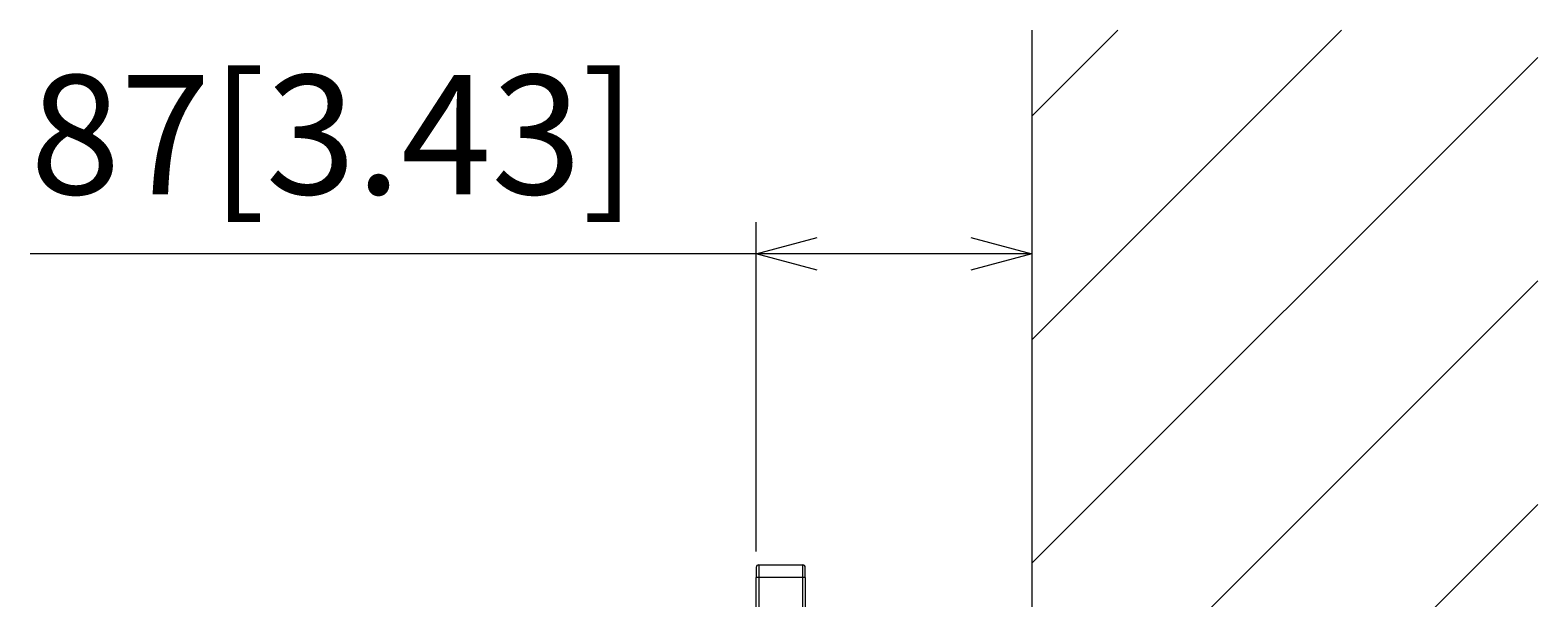
# Model space of a CAD drawing. Units: millimetres. Extents: x -39 to 249, y 47 to 295.
# Drawn here: x 95 to 121, y 162 to 171 of the extents above; entities that cross this region are included whole.
import ezdxf

# ---------------------------------------------------------------- set-up
doc = ezdxf.new("R2010")
doc.units = ezdxf.units.MM
doc.header["$MEASUREMENT"] = 0
doc.layers.add('DIM', color=7, linetype='Continuous', lineweight=0)
doc.layers.add('レイヤー 2', color=7, linetype='Continuous', lineweight=0)

msp = doc.modelspace()

# ---------------------------------------------------------------- linework, layer by layer
at = {"layer": 'レイヤー 2', "color": 7, "lineweight": 9}
for p, q in [((107.544, 162.132), (107.544, 112.161)), ((108.281, 162.132), (107.544, 162.132)), ((108.281, 111.584), (108.281, 162.132))]:
    msp.add_line(p, q, dxfattribs=at)
for points in [[(112.123, 171.308), (112.123, 171.308), (112.123, 102.408), (112.123, 102.408)], [(112.123, 166.118), (112.123, 166.118), (117.313, 171.308), (117.313, 171.308)], [(112.123, 169.866), (112.123, 169.866), (113.565, 171.308), (113.565, 171.308)], [(112.123, 162.37), (112.123, 162.37), (120.603, 170.85), (120.603, 170.85)], [(107.502, 162.566), (107.502, 162.566), (107.502, 168.087), (107.502, 168.087)], [(107.502, 167.557), (107.502, 167.557), (108.525, 167.832), (108.525, 167.832)], [(111.099, 167.832), (111.099, 167.832), (112.123, 167.557), (112.123, 167.557)], [(112.123, 167.557), (112.123, 167.557), (95.332, 167.557), (95.332, 167.557)], [(108.525, 167.283), (108.525, 167.283), (107.502, 167.557), (107.502, 167.557)], [(112.123, 167.557), (112.123, 167.557), (111.099, 167.283), (111.099, 167.283)], [(112.123, 158.623), (112.123, 158.623), (120.603, 167.103), (120.603, 167.103)], [(112.123, 154.875), (112.123, 154.875), (120.603, 163.355), (120.603, 163.355)], [(107.544, 162.344), (107.52, 162.344), (107.502, 162.325), (107.502, 162.301)], [(107.544, 162.344), (107.544, 162.344), (108.281, 162.344), (108.281, 162.344)], [(108.323, 162.301), (108.323, 162.325), (108.304, 162.344), (108.281, 162.344)], [(107.502, 112.161), (107.502, 112.161), (107.502, 162.132), (107.502, 162.132)], [(108.323, 162.132), (108.323, 162.132), (108.323, 111.584), (108.323, 111.584)]]:
    msp.add_open_spline(points, degree=3, dxfattribs=at)
for points in [[(107.502, 162.301), (107.502, 162.301), (107.502, 162.252), (107.502, 162.252), (107.502, 162.252), (107.502, 162.132), (107.502, 162.132)], [(107.544, 162.344), (107.544, 162.344), (107.544, 162.282), (107.544, 162.282), (107.544, 162.282), (107.544, 162.132), (107.544, 162.132)], [(108.281, 162.132), (108.281, 162.132), (108.281, 162.282), (108.281, 162.282), (108.281, 162.282), (108.281, 162.344), (108.281, 162.344)], [(108.323, 162.132), (108.323, 162.132), (108.323, 162.252), (108.323, 162.252), (108.323, 162.252), (108.323, 162.301), (108.323, 162.301)], [(107.544, 162.132), (107.544, 162.132), (107.514, 162.132), (107.514, 162.132), (107.514, 162.132), (107.502, 162.132), (107.502, 162.132)], [(108.323, 162.132), (108.323, 162.132), (108.311, 162.132), (108.311, 162.132), (108.311, 162.132), (108.281, 162.132), (108.281, 162.132)]]:
    msp.add_open_spline(points, degree=3, knots=[0, 0, 0, 0, 1, 1, 1, 2, 2, 2, 2], dxfattribs=at)

# ---------------------------------------------------------------- texts
at = {"layer": 'DIM', "insert": (95.332, 168.557), "char_height": 0.2, "attachment_point": 7}
msp.add_mtext('\\C18;\\FTazugane Gothic StdN|b0|i0|c128;\\H1.998133;\\W1.000000;87[3.43]', dxfattribs=at)

doc.saveas('drawing.dxf')
